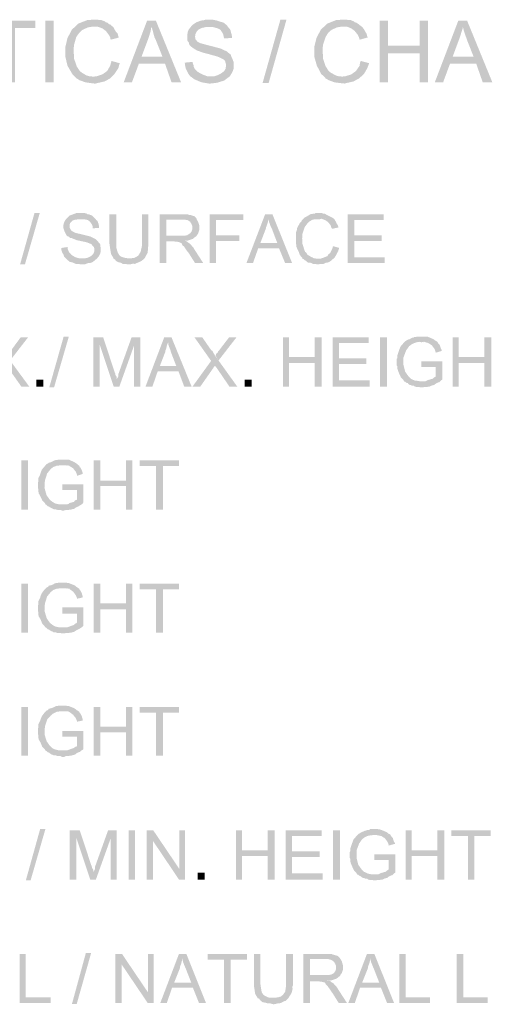
# Model space of a CAD drawing. Units: millimetres. Extents: x -206 to -82, y 194 to 281.
# Drawn here: x -115 to -110, y 216 to 228 of the extents above; entities that cross this region are included whole.
import ezdxf

# ---------------------------------------------------------------- set-up
doc = ezdxf.new("R2010")
doc.units = ezdxf.units.MM
doc.layers.add('P', color=7, linetype='Continuous')

msp = doc.modelspace()

# ---------------------------------------------------------------- hatches: boundary and pattern name
at = {"layer": 'P'}
for points in [[(-115.283, 227.551), (-115.531, 227.551), (-115.531, 226.889), (-115.626, 226.889), (-115.626, 227.551), (-115.875, 227.551), (-115.875, 227.641), (-115.283, 227.641), (-115.283, 227.551)], [(-115.06, 226.889), (-115.161, 226.889), (-115.161, 227.641), (-115.06, 227.641), (-115.06, 226.889)], [(-114.341, 227.567), (-114.589, 227.567), (-114.648, 227.556), (-114.716, 227.524), (-114.748, 227.493), (-114.785, 227.44), (-114.812, 227.344), (-114.817, 227.286), (-114.817, 227.244), (-114.812, 227.228), (-114.812, 227.18), (-114.78, 227.085), (-114.743, 227.027), (-114.716, 227.006), (-114.663, 226.974), (-114.627, 226.963), (-114.605, 226.963), (-114.584, 226.958), (-114.796, 226.953), (-114.833, 226.99), (-114.891, 227.091), (-114.918, 227.202), (-114.918, 227.318), (-114.891, 227.429), (-114.838, 227.53), (-114.759, 227.604), (-114.653, 227.646), (-114.589, 227.651), (-114.521, 227.651), (-114.499, 227.646), (-114.478, 227.646), (-114.436, 227.63), (-114.425, 227.62), (-114.404, 227.614), (-114.388, 227.598), (-114.372, 227.593), (-114.362, 227.583), (-114.341, 227.567)], [(-113.706, 227.117), (-114.023, 227.117), (-114.108, 226.889), (-114.208, 226.889), (-113.923, 227.641), (-113.817, 227.641), (-113.875, 227.561), (-113.875, 227.546), (-113.88, 227.514), (-113.901, 227.445), (-113.912, 227.413), (-113.991, 227.202), (-113.706, 227.117)], [(-113.51, 226.889), (-113.626, 226.889), (-113.706, 227.117), (-113.991, 227.202), (-113.737, 227.202), (-113.817, 227.403), (-113.833, 227.434), (-113.854, 227.514), (-113.865, 227.551), (-113.875, 227.561), (-113.817, 227.641), (-113.51, 226.889)], [(-112.87, 227.059), (-112.885, 227.017), (-112.917, 226.963), (-112.986, 226.911), (-113.071, 226.884), (-113.166, 226.873), (-113.261, 226.889), (-113.351, 226.927), (-113.383, 226.953), (-113.399, 226.963), (-113.103, 226.963), (-113.071, 226.974), (-113.018, 227.001), (-112.986, 227.027), (-112.97, 227.053), (-112.965, 227.08), (-112.965, 227.112), (-112.97, 227.128), (-112.975, 227.149), (-112.991, 227.165), (-113.018, 227.18), (-113.065, 227.202), (-113.177, 227.233), (-113.24, 227.249), (-113.314, 227.276), (-113.325, 227.281), (-113.351, 227.297), (-113.388, 227.323), (-113.409, 227.344), (-113.415, 227.371), (-113.43, 227.392), (-113.436, 227.408), (-113.436, 227.466), (-113.43, 227.488), (-113.43, 227.503), (-113.415, 227.535), (-113.372, 227.588), (-113.325, 227.62), (-113.266, 227.641), (-113.23, 227.646), (-113.214, 227.651), (-113.124, 227.651), (-113.076, 227.641), (-112.991, 227.614), (-112.954, 227.583), (-112.939, 227.561), (-113.214, 227.561), (-113.256, 227.551), (-113.293, 227.535), (-113.319, 227.509), (-113.335, 227.477), (-113.34, 227.445), (-113.335, 227.413), (-113.309, 227.382), (-113.288, 227.371), (-113.277, 227.366), (-113.256, 227.36), (-113.177, 227.339), (-113.034, 227.302), (-112.954, 227.265), (-112.923, 227.239), (-112.907, 227.228), (-112.901, 227.207), (-112.891, 227.186), (-112.87, 227.133), (-112.87, 227.059)], [(-112.229, 227.651), (-112.446, 226.879), (-112.52, 226.879), (-112.303, 227.651), (-112.229, 227.651)], [(-111.314, 227.567), (-111.563, 227.567), (-111.621, 227.556), (-111.684, 227.525), (-111.721, 227.493), (-111.753, 227.44), (-111.785, 227.345), (-111.79, 227.286), (-111.79, 227.244), (-111.785, 227.228), (-111.785, 227.18), (-111.753, 227.085), (-111.716, 227.027), (-111.69, 227.006), (-111.631, 226.974), (-111.6, 226.964), (-111.573, 226.964), (-111.557, 226.959), (-111.764, 226.953), (-111.806, 226.99), (-111.859, 227.091), (-111.891, 227.202), (-111.891, 227.318), (-111.864, 227.429), (-111.811, 227.53), (-111.732, 227.604), (-111.626, 227.646), (-111.563, 227.651), (-111.494, 227.651), (-111.473, 227.646), (-111.446, 227.646), (-111.409, 227.63), (-111.399, 227.62), (-111.377, 227.615), (-111.356, 227.599), (-111.346, 227.593), (-111.335, 227.583), (-111.314, 227.567)], [(-110.61, 227.244), (-110.996, 227.244), (-110.996, 226.89), (-111.097, 226.89), (-111.097, 227.641), (-110.996, 227.641), (-110.996, 227.334), (-110.61, 227.244)], [(-110.51, 226.89), (-110.61, 226.89), (-110.61, 227.244), (-110.996, 227.334), (-110.61, 227.334), (-110.61, 227.641), (-110.51, 227.641), (-110.51, 226.89)], [(-109.922, 227.117), (-110.24, 227.117), (-110.324, 226.89), (-110.425, 226.89), (-110.139, 227.641), (-110.033, 227.641), (-110.086, 227.562), (-110.086, 227.546), (-110.097, 227.514), (-110.118, 227.445), (-110.129, 227.414), (-110.208, 227.202), (-109.922, 227.117)], [(-109.726, 226.89), (-109.843, 226.89), (-109.922, 227.117), (-110.208, 227.202), (-109.954, 227.202), (-110.033, 227.403), (-110.044, 227.435), (-110.071, 227.514), (-110.081, 227.551), (-110.086, 227.562), (-110.033, 227.641), (-109.726, 226.89)], [(-114.267, 227.434), (-114.367, 227.408), (-114.372, 227.434), (-114.388, 227.466), (-114.425, 227.514), (-114.468, 227.546), (-114.526, 227.567), (-114.558, 227.567), (-114.341, 227.567), (-114.33, 227.556), (-114.32, 227.535), (-114.304, 227.508), (-114.282, 227.482), (-114.272, 227.445), (-114.267, 227.434)], [(-112.891, 227.429), (-112.986, 227.424), (-112.991, 227.44), (-112.997, 227.472), (-113.018, 227.509), (-113.034, 227.53), (-113.065, 227.546), (-113.119, 227.561), (-113.15, 227.561), (-112.939, 227.561), (-112.928, 227.551), (-112.912, 227.53), (-112.896, 227.472), (-112.891, 227.445), (-112.891, 227.429)], [(-111.24, 227.435), (-111.34, 227.408), (-111.346, 227.435), (-111.361, 227.466), (-111.399, 227.514), (-111.441, 227.546), (-111.494, 227.567), (-111.531, 227.567), (-111.314, 227.567), (-111.303, 227.556), (-111.287, 227.535), (-111.272, 227.509), (-111.256, 227.482), (-111.245, 227.445), (-111.24, 227.435)], [(-114.256, 227.122), (-114.261, 227.106), (-114.272, 227.064), (-114.32, 226.99), (-114.372, 226.937), (-114.441, 226.9), (-114.558, 226.873), (-114.674, 226.889), (-114.748, 226.916), (-114.78, 226.937), (-114.796, 226.953), (-114.579, 226.958), (-114.537, 226.963), (-114.468, 226.985), (-114.409, 227.027), (-114.372, 227.091), (-114.362, 227.127), (-114.357, 227.149), (-114.256, 227.122)], [(-113.161, 226.963), (-113.399, 226.963), (-113.42, 226.99), (-113.452, 227.053), (-113.462, 227.096), (-113.462, 227.112), (-113.468, 227.128), (-113.372, 227.138), (-113.367, 227.117), (-113.356, 227.091), (-113.356, 227.075), (-113.34, 227.048), (-113.309, 227.017), (-113.251, 226.985), (-113.192, 226.963), (-113.161, 226.963)], [(-111.224, 227.122), (-111.229, 227.107), (-111.245, 227.064), (-111.287, 226.99), (-111.346, 226.937), (-111.414, 226.9), (-111.525, 226.874), (-111.647, 226.889), (-111.716, 226.916), (-111.753, 226.937), (-111.764, 226.953), (-111.547, 226.959), (-111.51, 226.964), (-111.441, 226.985), (-111.383, 227.027), (-111.34, 227.091), (-111.335, 227.128), (-111.325, 227.149), (-111.224, 227.122)], [(-115.229, 225.297), (-115.409, 224.672), (-115.468, 224.672), (-115.293, 225.297), (-115.229, 225.297)], [(-114.489, 224.826), (-114.494, 224.805), (-114.499, 224.794), (-114.51, 224.773), (-114.531, 224.746), (-114.568, 224.715), (-114.589, 224.699), (-114.621, 224.688), (-114.642, 224.688), (-114.685, 224.672), (-114.732, 224.672), (-114.748, 224.677), (-114.785, 224.677), (-114.838, 224.699), (-114.864, 224.704), (-114.875, 224.715), (-114.891, 224.725), (-114.912, 224.746), (-114.7, 224.746), (-114.685, 224.746), (-114.653, 224.752), (-114.626, 224.762), (-114.6, 224.778), (-114.579, 224.799), (-114.568, 224.821), (-114.563, 224.852), (-114.568, 224.879), (-114.579, 224.894), (-114.605, 224.921), (-114.658, 224.942), (-114.78, 224.968), (-114.833, 224.99), (-114.843, 224.995), (-114.859, 224.995), (-114.875, 225.011), (-114.891, 225.016), (-114.907, 225.032), (-114.928, 225.074), (-114.944, 225.122), (-114.938, 225.17), (-114.928, 225.191), (-114.922, 225.207), (-114.901, 225.233), (-114.87, 225.265), (-114.827, 225.281), (-114.785, 225.297), (-114.764, 225.297), (-114.679, 225.297), (-114.658, 225.291), (-114.647, 225.281), (-114.626, 225.281), (-114.616, 225.275), (-114.595, 225.27), (-114.584, 225.26), (-114.573, 225.249), (-114.547, 225.223), (-114.769, 225.222), (-114.785, 225.217), (-114.801, 225.217), (-114.827, 225.207), (-114.859, 225.175), (-114.864, 225.164), (-114.864, 225.117), (-114.848, 225.09), (-114.838, 225.08), (-114.801, 225.058), (-114.78, 225.053), (-114.711, 225.037), (-114.61, 225.011), (-114.547, 224.979), (-114.52, 224.953), (-114.515, 224.942), (-114.499, 224.926), (-114.494, 224.916), (-114.494, 224.894), (-114.489, 224.884), (-114.489, 224.826)], [(-114.51, 225.117), (-114.584, 225.112), (-114.584, 225.133), (-114.595, 225.159), (-114.616, 225.191), (-114.642, 225.212), (-114.685, 225.222), (-114.711, 225.222), (-114.547, 225.223), (-114.541, 225.212), (-114.526, 225.202), (-114.52, 225.18), (-114.515, 225.17), (-114.51, 225.148), (-114.51, 225.117)], [(-114.145, 224.746), (-114.33, 224.741), (-114.34, 224.762), (-114.362, 224.799), (-114.378, 224.9), (-114.383, 224.942), (-114.383, 225.281), (-114.298, 225.281), (-114.298, 224.921), (-114.298, 224.879), (-114.282, 224.821), (-114.261, 224.783), (-114.24, 224.767), (-114.192, 224.752), (-114.15, 224.746), (-114.145, 224.746)], [(-113.907, 224.9), (-113.912, 224.884), (-113.912, 224.863), (-113.917, 224.815), (-113.928, 224.794), (-113.944, 224.767), (-113.954, 224.746), (-113.991, 224.715), (-114.013, 224.704), (-114.039, 224.693), (-114.055, 224.688), (-114.071, 224.677), (-114.086, 224.683), (-114.113, 224.677), (-114.134, 224.672), (-114.16, 224.672), (-114.176, 224.677), (-114.214, 224.677), (-114.235, 224.688), (-114.245, 224.693), (-114.272, 224.699), (-114.293, 224.709), (-114.319, 224.736), (-114.33, 224.741), (-114.145, 224.746), (-114.124, 224.746), (-114.081, 224.752), (-114.049, 224.767), (-114.028, 224.783), (-114.002, 224.826), (-113.986, 224.9), (-113.986, 224.942), (-113.986, 225.281), (-113.907, 225.281), (-113.907, 224.9)], [(-113.324, 225.016), (-113.34, 225.006), (-113.367, 224.984), (-113.43, 224.963), (-113.531, 224.953), (-113.6, 224.953), (-113.69, 224.953), (-113.69, 224.688), (-113.769, 224.688), (-113.769, 225.281), (-113.43, 225.281), (-113.409, 225.275), (-113.399, 225.275), (-113.383, 225.27), (-113.367, 225.265), (-113.351, 225.26), (-113.324, 225.233), (-113.499, 225.217), (-113.69, 225.217), (-113.69, 225.022), (-113.324, 225.016)], [(-113.288, 225.096), (-113.303, 225.048), (-113.319, 225.027), (-113.324, 225.016), (-113.69, 225.022), (-113.467, 225.022), (-113.446, 225.027), (-113.436, 225.027), (-113.414, 225.043), (-113.398, 225.053), (-113.383, 225.074), (-113.372, 225.106), (-113.372, 225.133), (-113.383, 225.164), (-113.399, 225.191), (-113.43, 225.212), (-113.468, 225.217), (-113.499, 225.217), (-113.324, 225.233), (-113.319, 225.217), (-113.303, 225.191), (-113.288, 225.143), (-113.288, 225.096)], [(-112.753, 225.212), (-113.087, 225.212), (-113.087, 225.027), (-112.801, 225.027), (-112.801, 224.958), (-113.087, 224.958), (-113.086, 224.688), (-113.161, 224.688), (-113.161, 225.281), (-112.753, 225.281), (-112.753, 225.212)], [(-112.319, 224.868), (-112.573, 224.868), (-112.636, 224.688), (-112.716, 224.688), (-112.489, 225.281), (-112.399, 225.281), (-112.446, 225.223), (-112.451, 225.207), (-112.457, 225.18), (-112.467, 225.149), (-112.478, 225.122), (-112.478, 225.112), (-112.547, 224.932), (-112.319, 224.868)], [(-112.16, 224.688), (-112.245, 224.688), (-112.319, 224.868), (-112.547, 224.932), (-112.34, 224.932), (-112.404, 225.101), (-112.42, 225.133), (-112.441, 225.191), (-112.446, 225.223), (-112.399, 225.281), (-112.16, 224.688)], [(-111.658, 225.233), (-111.832, 225.223), (-111.854, 225.223), (-111.875, 225.223), (-111.912, 225.217), (-111.949, 225.196), (-111.975, 225.17), (-112.007, 225.128), (-112.034, 225.048), (-112.034, 225.011), (-112.039, 224.99), (-112.034, 224.974), (-112.034, 224.921), (-112.012, 224.852), (-112.002, 224.826), (-111.986, 224.815), (-111.98, 224.799), (-111.97, 224.789), (-111.944, 224.773), (-111.928, 224.763), (-111.912, 224.757), (-111.896, 224.747), (-111.88, 224.747), (-111.864, 224.741), (-111.843, 224.741), (-112.018, 224.736), (-112.034, 224.741), (-112.039, 224.757), (-112.065, 224.784), (-112.07, 224.799), (-112.076, 224.815), (-112.081, 224.831), (-112.097, 224.858), (-112.102, 224.874), (-112.108, 224.889), (-112.108, 224.905), (-112.113, 224.926), (-112.113, 225.059), (-112.108, 225.08), (-112.102, 225.09), (-112.102, 225.106), (-112.097, 225.122), (-112.081, 225.149), (-112.07, 225.17), (-112.065, 225.18), (-112.049, 225.191), (-112.044, 225.207), (-112.007, 225.244), (-111.986, 225.255), (-111.959, 225.27), (-111.933, 225.286), (-111.885, 225.291), (-111.875, 225.297), (-111.795, 225.297), (-111.785, 225.291), (-111.764, 225.291), (-111.748, 225.281), (-111.684, 225.249), (-111.668, 225.239), (-111.658, 225.233)], [(-111.599, 225.122), (-111.674, 225.106), (-111.684, 225.122), (-111.689, 225.144), (-111.721, 225.186), (-111.758, 225.212), (-111.8, 225.228), (-111.827, 225.223), (-111.658, 225.233), (-111.642, 225.217), (-111.637, 225.207), (-111.626, 225.191), (-111.621, 225.175), (-111.605, 225.149), (-111.599, 225.133), (-111.599, 225.122)], [(-111.033, 224.688), (-111.483, 224.688), (-111.483, 225.281), (-111.049, 225.281), (-111.049, 225.212), (-111.404, 225.212), (-111.404, 225.027), (-111.07, 225.027), (-111.07, 224.958), (-111.404, 224.958), (-111.404, 224.757), (-111.033, 224.757), (-111.033, 224.688)], [(-114.748, 224.746), (-114.912, 224.746), (-114.933, 224.767), (-114.938, 224.789), (-114.954, 224.815), (-114.96, 224.831), (-114.965, 224.847), (-114.965, 224.873), (-114.891, 224.884), (-114.891, 224.868), (-114.875, 224.826), (-114.843, 224.789), (-114.801, 224.762), (-114.748, 224.746)], [(-113.24, 224.688), (-113.34, 224.688), (-113.42, 224.815), (-113.43, 224.826), (-113.446, 224.847), (-113.473, 224.889), (-113.494, 224.905), (-113.499, 224.921), (-113.51, 224.932), (-113.531, 224.942), (-113.547, 224.947), (-113.6, 224.953), (-113.462, 224.958), (-113.441, 224.953), (-113.43, 224.942), (-113.404, 224.926), (-113.362, 224.879), (-113.346, 224.852), (-113.24, 224.688)], [(-111.589, 224.874), (-111.599, 224.836), (-111.605, 224.826), (-111.621, 224.794), (-111.626, 224.784), (-111.637, 224.768), (-111.642, 224.757), (-111.658, 224.741), (-111.668, 224.736), (-111.689, 224.715), (-111.7, 224.709), (-111.716, 224.699), (-111.732, 224.694), (-111.748, 224.694), (-111.758, 224.688), (-111.779, 224.678), (-111.806, 224.678), (-111.822, 224.678), (-111.838, 224.673), (-111.859, 224.673), (-111.875, 224.678), (-111.906, 224.678), (-111.922, 224.688), (-111.944, 224.694), (-111.965, 224.694), (-111.98, 224.704), (-111.991, 224.715), (-112.007, 224.725), (-112.018, 224.736), (-111.843, 224.741), (-111.822, 224.741), (-111.8, 224.747), (-111.758, 224.763), (-111.732, 224.773), (-111.721, 224.794), (-111.705, 224.805), (-111.695, 224.815), (-111.689, 224.831), (-111.674, 224.858), (-111.663, 224.895), (-111.589, 224.874)], [(-115.356, 223.185), (-115.452, 223.185), (-115.605, 223.402), (-115.61, 223.418), (-115.626, 223.429), (-115.632, 223.439), (-115.674, 223.497), (-115.88, 223.783), (-115.785, 223.783), (-115.674, 223.63), (-115.663, 223.619), (-115.653, 223.598), (-115.632, 223.561), (-115.589, 223.503), (-115.356, 223.185)], [(-115.372, 223.783), (-115.589, 223.503), (-115.626, 223.561), (-115.61, 223.587), (-115.6, 223.598), (-115.595, 223.614), (-115.579, 223.624), (-115.462, 223.783), (-115.372, 223.783)], [(-114.875, 223.794), (-115.055, 223.175), (-115.113, 223.175), (-114.938, 223.794), (-114.875, 223.794)], [(-114.457, 223.783), (-114.499, 223.693), (-114.499, 223.185), (-114.579, 223.185), (-114.579, 223.783), (-114.457, 223.783)], [(-114.293, 223.286), (-114.293, 223.275), (-114.33, 223.185), (-114.499, 223.693), (-114.457, 223.783), (-114.319, 223.365), (-114.309, 223.339), (-114.309, 223.328), (-114.298, 223.312), (-114.293, 223.302), (-114.293, 223.286)], [(-114.007, 223.783), (-114.081, 223.688), (-114.261, 223.185), (-114.33, 223.185), (-114.293, 223.275), (-114.277, 223.302), (-114.272, 223.318), (-114.272, 223.339), (-114.261, 223.37), (-114.113, 223.783), (-114.007, 223.783)], [(-114.007, 223.185), (-114.081, 223.185), (-114.081, 223.688), (-114.007, 223.783), (-114.007, 223.185)], [(-113.541, 223.37), (-113.795, 223.37), (-113.859, 223.185), (-113.943, 223.185), (-113.716, 223.783), (-113.626, 223.783), (-113.668, 223.725), (-113.674, 223.709), (-113.684, 223.683), (-113.69, 223.651), (-113.7, 223.625), (-113.7, 223.614), (-113.769, 223.434), (-113.541, 223.37)], [(-113.382, 223.185), (-113.472, 223.185), (-113.541, 223.37), (-113.769, 223.434), (-113.568, 223.434), (-113.631, 223.598), (-113.642, 223.635), (-113.663, 223.688), (-113.668, 223.725), (-113.626, 223.783), (-113.382, 223.185)], [(-112.827, 223.185), (-112.922, 223.185), (-113.07, 223.402), (-113.081, 223.418), (-113.091, 223.429), (-113.097, 223.439), (-113.145, 223.498), (-113.346, 223.783), (-113.251, 223.783), (-113.145, 223.63), (-113.129, 223.619), (-113.118, 223.598), (-113.097, 223.561), (-113.055, 223.503), (-112.827, 223.185)], [(-112.838, 223.783), (-113.055, 223.503), (-113.091, 223.561), (-113.081, 223.588), (-113.065, 223.598), (-113.06, 223.614), (-113.049, 223.625), (-112.928, 223.783), (-112.838, 223.783)], [(-111.885, 223.471), (-112.197, 223.471), (-112.197, 223.185), (-112.271, 223.185), (-112.271, 223.783), (-112.197, 223.783), (-112.197, 223.545), (-111.885, 223.471)], [(-111.8, 223.185), (-111.885, 223.185), (-111.885, 223.471), (-112.197, 223.545), (-111.885, 223.545), (-111.885, 223.783), (-111.8, 223.783), (-111.8, 223.185)], [(-111.218, 223.186), (-111.668, 223.185), (-111.668, 223.783), (-111.229, 223.783), (-111.229, 223.715), (-111.589, 223.715), (-111.589, 223.53), (-111.256, 223.53), (-111.256, 223.461), (-111.589, 223.461), (-111.589, 223.26), (-111.218, 223.26), (-111.218, 223.186)], [(-111.007, 223.186), (-111.091, 223.186), (-111.091, 223.783), (-111.007, 223.783), (-111.007, 223.186)], [(-110.398, 223.736), (-110.589, 223.725), (-110.615, 223.731), (-110.663, 223.72), (-110.7, 223.704), (-110.737, 223.678), (-110.774, 223.625), (-110.806, 223.54), (-110.806, 223.45), (-110.785, 223.366), (-110.747, 223.312), (-110.716, 223.281), (-110.673, 223.26), (-110.626, 223.254), (-110.605, 223.249), (-110.584, 223.249), (-110.785, 223.244), (-110.8, 223.249), (-110.806, 223.265), (-110.837, 223.297), (-110.859, 223.344), (-110.875, 223.387), (-110.88, 223.402), (-110.88, 223.434), (-110.89, 223.445), (-110.89, 223.519), (-110.88, 223.535), (-110.88, 223.567), (-110.875, 223.582), (-110.869, 223.598), (-110.864, 223.614), (-110.859, 223.63), (-110.843, 223.672), (-110.811, 223.709), (-110.779, 223.741), (-110.769, 223.747), (-110.753, 223.757), (-110.731, 223.762), (-110.705, 223.778), (-110.684, 223.783), (-110.673, 223.789), (-110.652, 223.789), (-110.642, 223.794), (-110.552, 223.794), (-110.515, 223.794), (-110.44, 223.762), (-110.414, 223.741), (-110.398, 223.736)], [(-109.822, 223.472), (-110.134, 223.471), (-110.134, 223.186), (-110.208, 223.186), (-110.208, 223.783), (-110.134, 223.783), (-110.134, 223.546), (-109.822, 223.472)], [(-109.737, 223.186), (-109.822, 223.186), (-109.822, 223.472), (-110.134, 223.546), (-109.822, 223.546), (-109.822, 223.784), (-109.737, 223.784), (-109.737, 223.186)], [(-110.34, 223.62), (-110.414, 223.598), (-110.419, 223.62), (-110.43, 223.646), (-110.462, 223.688), (-110.504, 223.715), (-110.557, 223.731), (-110.584, 223.725), (-110.398, 223.736), (-110.388, 223.72), (-110.382, 223.709), (-110.366, 223.693), (-110.361, 223.678), (-110.356, 223.662), (-110.35, 223.646), (-110.34, 223.63), (-110.34, 223.62)], [(-113.097, 223.439), (-113.113, 223.424), (-113.118, 223.408), (-113.129, 223.397), (-113.277, 223.185), (-113.372, 223.185), (-113.145, 223.498), (-113.097, 223.439)], [(-110.335, 223.27), (-110.35, 223.26), (-110.361, 223.249), (-110.372, 223.239), (-110.393, 223.233), (-110.419, 223.217), (-110.43, 223.207), (-110.451, 223.201), (-110.467, 223.196), (-110.488, 223.186), (-110.499, 223.186), (-110.52, 223.18), (-110.552, 223.18), (-110.573, 223.175), (-110.594, 223.175), (-110.615, 223.18), (-110.647, 223.18), (-110.668, 223.186), (-110.679, 223.196), (-110.7, 223.196), (-110.71, 223.201), (-110.731, 223.207), (-110.742, 223.212), (-110.753, 223.228), (-110.774, 223.233), (-110.785, 223.244), (-110.584, 223.249), (-110.541, 223.249), (-110.52, 223.26), (-110.509, 223.265), (-110.451, 223.281), (-110.435, 223.297), (-110.414, 223.307), (-110.414, 223.424), (-110.589, 223.424), (-110.589, 223.492), (-110.335, 223.492), (-110.335, 223.27)], [(-115.187, 223.185), (-115.272, 223.185), (-115.272, 223.27), (-115.187, 223.27), (-115.187, 223.185)], [(-112.652, 223.185), (-112.737, 223.185), (-112.737, 223.27), (-112.652, 223.27), (-112.652, 223.185)], [(-115.372, 221.688), (-115.451, 221.688), (-115.451, 222.286), (-115.372, 222.286), (-115.372, 221.688)], [(-114.764, 222.233), (-114.954, 222.227), (-114.975, 222.227), (-115.023, 222.222), (-115.065, 222.206), (-115.097, 222.18), (-115.139, 222.127), (-115.166, 222.042), (-115.171, 221.952), (-115.145, 221.862), (-115.108, 221.809), (-115.076, 221.783), (-115.039, 221.762), (-114.991, 221.751), (-114.965, 221.751), (-114.944, 221.751), (-115.15, 221.746), (-115.16, 221.751), (-115.166, 221.767), (-115.198, 221.799), (-115.219, 221.846), (-115.24, 221.884), (-115.245, 221.905), (-115.245, 221.936), (-115.25, 221.947), (-115.25, 222.016), (-115.245, 222.037), (-115.245, 222.069), (-115.24, 222.085), (-115.229, 222.1), (-115.224, 222.116), (-115.219, 222.132), (-115.203, 222.175), (-115.171, 222.212), (-115.145, 222.243), (-115.129, 222.249), (-115.118, 222.259), (-115.092, 222.265), (-115.065, 222.28), (-115.049, 222.286), (-115.034, 222.291), (-115.018, 222.291), (-115.002, 222.296), (-114.912, 222.296), (-114.875, 222.296), (-114.806, 222.265), (-114.774, 222.243), (-114.764, 222.233)], [(-114.705, 222.122), (-114.774, 222.1), (-114.779, 222.122), (-114.79, 222.148), (-114.822, 222.19), (-114.864, 222.217), (-114.912, 222.227), (-114.944, 222.227), (-114.917, 222.227), (-114.764, 222.233), (-114.748, 222.222), (-114.743, 222.206), (-114.732, 222.196), (-114.721, 222.175), (-114.716, 222.164), (-114.711, 222.148), (-114.705, 222.132), (-114.705, 222.122)], [(-114.182, 221.974), (-114.494, 221.974), (-114.494, 221.688), (-114.573, 221.688), (-114.573, 222.286), (-114.494, 222.286), (-114.494, 222.042), (-114.182, 221.974)], [(-114.102, 221.688), (-114.182, 221.688), (-114.182, 221.974), (-114.494, 222.042), (-114.182, 222.042), (-114.182, 222.286), (-114.102, 222.286), (-114.102, 221.688)], [(-113.536, 222.217), (-113.732, 222.217), (-113.732, 221.688), (-113.816, 221.688), (-113.816, 222.217), (-114.012, 222.217), (-114.012, 222.286), (-113.536, 222.286), (-113.536, 222.217)], [(-114.7, 221.773), (-114.711, 221.757), (-114.721, 221.751), (-114.737, 221.741), (-114.753, 221.73), (-114.779, 221.719), (-114.795, 221.709), (-114.811, 221.698), (-114.833, 221.693), (-114.848, 221.688), (-114.864, 221.688), (-114.88, 221.683), (-114.912, 221.683), (-114.933, 221.677), (-114.959, 221.677), (-114.975, 221.683), (-115.007, 221.683), (-115.028, 221.688), (-115.039, 221.693), (-115.06, 221.693), (-115.07, 221.698), (-115.092, 221.709), (-115.102, 221.714), (-115.118, 221.725), (-115.134, 221.73), (-115.15, 221.746), (-114.944, 221.751), (-114.901, 221.751), (-114.88, 221.757), (-114.869, 221.767), (-114.811, 221.783), (-114.801, 221.799), (-114.774, 221.809), (-114.774, 221.926), (-114.954, 221.926), (-114.954, 221.995), (-114.7, 221.995), (-114.7, 221.773)], [(-115.372, 220.19), (-115.451, 220.19), (-115.451, 220.788), (-115.372, 220.788), (-115.372, 220.19)], [(-114.763, 220.735), (-114.954, 220.73), (-114.975, 220.73), (-115.023, 220.725), (-115.065, 220.709), (-115.097, 220.682), (-115.139, 220.63), (-115.166, 220.545), (-115.171, 220.455), (-115.144, 220.365), (-115.107, 220.312), (-115.076, 220.285), (-115.038, 220.264), (-114.991, 220.254), (-114.965, 220.254), (-114.943, 220.254), (-115.15, 220.249), (-115.16, 220.254), (-115.166, 220.264), (-115.197, 220.296), (-115.218, 220.349), (-115.24, 220.386), (-115.245, 220.407), (-115.245, 220.439), (-115.25, 220.45), (-115.25, 220.518), (-115.245, 220.54), (-115.245, 220.571), (-115.24, 220.582), (-115.229, 220.603), (-115.224, 220.614), (-115.219, 220.635), (-115.203, 220.672), (-115.171, 220.714), (-115.144, 220.741), (-115.129, 220.746), (-115.118, 220.762), (-115.092, 220.767), (-115.065, 220.777), (-115.049, 220.788), (-115.033, 220.793), (-115.018, 220.793), (-115.002, 220.799), (-114.912, 220.799), (-114.875, 220.793), (-114.806, 220.767), (-114.774, 220.741), (-114.763, 220.735)], [(-114.181, 220.476), (-114.494, 220.476), (-114.494, 220.19), (-114.573, 220.19), (-114.573, 220.788), (-114.494, 220.788), (-114.494, 220.545), (-114.181, 220.476)], [(-114.102, 220.19), (-114.181, 220.19), (-114.181, 220.476), (-114.494, 220.545), (-114.181, 220.545), (-114.181, 220.788), (-114.102, 220.788), (-114.102, 220.19)], [(-113.536, 220.719), (-113.732, 220.719), (-113.732, 220.19), (-113.816, 220.19), (-113.816, 220.719), (-114.012, 220.719), (-114.012, 220.788), (-113.536, 220.788), (-113.536, 220.719)], [(-114.705, 220.619), (-114.774, 220.603), (-114.779, 220.619), (-114.79, 220.645), (-114.822, 220.688), (-114.864, 220.719), (-114.912, 220.73), (-114.943, 220.73), (-114.917, 220.73), (-114.763, 220.735), (-114.748, 220.725), (-114.742, 220.709), (-114.732, 220.698), (-114.721, 220.677), (-114.716, 220.666), (-114.711, 220.645), (-114.705, 220.635), (-114.705, 220.619)], [(-114.7, 220.27), (-114.711, 220.259), (-114.721, 220.254), (-114.737, 220.243), (-114.753, 220.233), (-114.779, 220.222), (-114.795, 220.211), (-114.811, 220.201), (-114.832, 220.195), (-114.848, 220.19), (-114.864, 220.19), (-114.88, 220.185), (-114.912, 220.185), (-114.933, 220.18), (-114.959, 220.18), (-114.975, 220.185), (-115.007, 220.185), (-115.028, 220.19), (-115.038, 220.195), (-115.06, 220.195), (-115.07, 220.201), (-115.092, 220.211), (-115.102, 220.217), (-115.118, 220.227), (-115.134, 220.233), (-115.15, 220.249), (-114.943, 220.254), (-114.901, 220.254), (-114.88, 220.259), (-114.869, 220.264), (-114.811, 220.285), (-114.801, 220.296), (-114.774, 220.312), (-114.774, 220.423), (-114.954, 220.423), (-114.954, 220.497), (-114.7, 220.497), (-114.7, 220.27)], [(-115.372, 218.693), (-115.451, 218.693), (-115.451, 219.285), (-115.372, 219.285), (-115.372, 218.693)], [(-114.763, 219.238), (-114.954, 219.233), (-114.975, 219.233), (-115.023, 219.227), (-115.065, 219.206), (-115.097, 219.179), (-115.139, 219.132), (-115.166, 219.047), (-115.171, 218.952), (-115.144, 218.867), (-115.107, 218.814), (-115.076, 218.783), (-115.038, 218.767), (-114.991, 218.756), (-114.965, 218.756), (-114.943, 218.756), (-115.15, 218.751), (-115.16, 218.756), (-115.166, 218.767), (-115.197, 218.798), (-115.218, 218.851), (-115.24, 218.888), (-115.245, 218.91), (-115.245, 218.941), (-115.25, 218.952), (-115.25, 219.021), (-115.245, 219.042), (-115.245, 219.074), (-115.24, 219.084), (-115.229, 219.106), (-115.224, 219.116), (-115.218, 219.137), (-115.202, 219.174), (-115.171, 219.217), (-115.144, 219.243), (-115.128, 219.248), (-115.118, 219.264), (-115.092, 219.269), (-115.065, 219.28), (-115.049, 219.285), (-115.033, 219.296), (-115.017, 219.296), (-115.002, 219.301), (-114.912, 219.301), (-114.875, 219.296), (-114.806, 219.269), (-114.774, 219.243), (-114.763, 219.238)], [(-114.705, 219.121), (-114.774, 219.106), (-114.779, 219.121), (-114.79, 219.148), (-114.822, 219.19), (-114.864, 219.222), (-114.912, 219.233), (-114.943, 219.233), (-114.917, 219.233), (-114.763, 219.238), (-114.747, 219.227), (-114.742, 219.211), (-114.732, 219.201), (-114.721, 219.179), (-114.716, 219.169), (-114.711, 219.148), (-114.705, 219.137), (-114.705, 219.121)], [(-114.181, 218.978), (-114.494, 218.978), (-114.494, 218.693), (-114.573, 218.693), (-114.573, 219.285), (-114.494, 219.285), (-114.494, 219.047), (-114.181, 218.978)], [(-114.102, 218.693), (-114.181, 218.693), (-114.181, 218.978), (-114.494, 219.047), (-114.181, 219.047), (-114.181, 219.285), (-114.102, 219.285), (-114.102, 218.693)], [(-113.536, 219.217), (-113.732, 219.217), (-113.732, 218.693), (-113.816, 218.693), (-113.816, 219.217), (-114.012, 219.217), (-114.012, 219.285), (-113.536, 219.285), (-113.536, 219.217)], [(-114.7, 218.772), (-114.71, 218.762), (-114.721, 218.756), (-114.737, 218.74), (-114.753, 218.735), (-114.779, 218.725), (-114.795, 218.709), (-114.811, 218.703), (-114.832, 218.698), (-114.848, 218.693), (-114.864, 218.693), (-114.88, 218.687), (-114.911, 218.687), (-114.933, 218.677), (-114.959, 218.677), (-114.975, 218.687), (-115.007, 218.687), (-115.028, 218.693), (-115.038, 218.698), (-115.06, 218.698), (-115.07, 218.703), (-115.091, 218.709), (-115.102, 218.719), (-115.118, 218.73), (-115.134, 218.735), (-115.15, 218.751), (-114.943, 218.756), (-114.901, 218.756), (-114.88, 218.762), (-114.869, 218.767), (-114.811, 218.788), (-114.8, 218.798), (-114.774, 218.809), (-114.774, 218.926), (-114.954, 218.926), (-114.954, 218.994), (-114.7, 218.994), (-114.7, 218.772)], [(-115.16, 217.799), (-115.34, 217.174), (-115.398, 217.174), (-115.224, 217.799), (-115.16, 217.799)], [(-114.742, 217.783), (-114.784, 217.693), (-114.784, 217.185), (-114.864, 217.185), (-114.864, 217.783), (-114.742, 217.783)], [(-114.578, 217.285), (-114.578, 217.274), (-114.615, 217.185), (-114.784, 217.693), (-114.742, 217.783), (-114.604, 217.364), (-114.594, 217.338), (-114.594, 217.328), (-114.583, 217.312), (-114.578, 217.301), (-114.578, 217.285)], [(-114.292, 217.783), (-114.366, 217.687), (-114.546, 217.185), (-114.615, 217.185), (-114.578, 217.274), (-114.562, 217.301), (-114.557, 217.317), (-114.557, 217.338), (-114.546, 217.37), (-114.398, 217.783), (-114.292, 217.783)], [(-114.292, 217.185), (-114.366, 217.185), (-114.366, 217.687), (-114.292, 217.783), (-114.292, 217.185)], [(-114.07, 217.185), (-114.149, 217.185), (-114.149, 217.783), (-114.07, 217.783), (-114.07, 217.185)], [(-113.848, 217.783), (-113.853, 217.656), (-113.853, 217.185), (-113.927, 217.185), (-113.927, 217.783), (-113.848, 217.783)], [(-113.53, 217.312), (-113.536, 217.185), (-113.853, 217.656), (-113.848, 217.783), (-113.53, 217.312)], [(-113.461, 217.185), (-113.536, 217.185), (-113.53, 217.312), (-113.53, 217.783), (-113.462, 217.783), (-113.461, 217.185)], [(-112.456, 217.471), (-112.768, 217.471), (-112.768, 217.185), (-112.842, 217.185), (-112.842, 217.783), (-112.768, 217.783), (-112.768, 217.539), (-112.456, 217.471)], [(-112.371, 217.185), (-112.456, 217.185), (-112.456, 217.471), (-112.768, 217.539), (-112.456, 217.539), (-112.456, 217.783), (-112.371, 217.783), (-112.371, 217.185)], [(-111.789, 217.185), (-112.239, 217.185), (-112.239, 217.783), (-111.8, 217.783), (-111.8, 217.714), (-112.16, 217.714), (-112.16, 217.529), (-111.827, 217.529), (-111.827, 217.46), (-112.16, 217.46), (-112.16, 217.259), (-111.789, 217.259), (-111.789, 217.185)], [(-111.578, 217.185), (-111.662, 217.185), (-111.662, 217.783), (-111.578, 217.783), (-111.578, 217.185)], [(-110.969, 217.735), (-111.16, 217.725), (-111.186, 217.725), (-111.234, 217.719), (-111.271, 217.703), (-111.308, 217.677), (-111.345, 217.624), (-111.377, 217.539), (-111.377, 217.45), (-111.356, 217.365), (-111.318, 217.312), (-111.287, 217.28), (-111.244, 217.259), (-111.197, 217.248), (-111.176, 217.248), (-111.155, 217.248), (-111.356, 217.243), (-111.371, 217.248), (-111.377, 217.264), (-111.408, 217.296), (-111.43, 217.344), (-111.446, 217.381), (-111.451, 217.402), (-111.451, 217.434), (-111.461, 217.45), (-111.461, 217.518), (-111.451, 217.534), (-111.451, 217.566), (-111.446, 217.582), (-111.44, 217.598), (-111.435, 217.613), (-111.43, 217.629), (-111.414, 217.672), (-111.382, 217.709), (-111.35, 217.741), (-111.34, 217.746), (-111.324, 217.757), (-111.302, 217.767), (-111.276, 217.778), (-111.255, 217.783), (-111.244, 217.788), (-111.223, 217.788), (-111.213, 217.799), (-111.123, 217.799), (-111.086, 217.793), (-111.011, 217.762), (-110.985, 217.741), (-110.969, 217.735)], [(-110.393, 217.471), (-110.705, 217.471), (-110.705, 217.185), (-110.779, 217.185), (-110.779, 217.783), (-110.705, 217.783), (-110.705, 217.539), (-110.393, 217.471)], [(-110.308, 217.185), (-110.393, 217.185), (-110.393, 217.471), (-110.705, 217.539), (-110.393, 217.539), (-110.393, 217.783), (-110.308, 217.783), (-110.308, 217.185)], [(-109.747, 217.714), (-109.943, 217.714), (-109.943, 217.185), (-110.022, 217.185), (-110.022, 217.714), (-110.223, 217.714), (-110.223, 217.783), (-109.747, 217.783), (-109.747, 217.714)], [(-110.911, 217.619), (-110.985, 217.598), (-110.99, 217.619), (-111.001, 217.645), (-111.033, 217.688), (-111.075, 217.714), (-111.128, 217.725), (-111.155, 217.725), (-110.969, 217.735), (-110.959, 217.719), (-110.953, 217.709), (-110.937, 217.693), (-110.932, 217.677), (-110.927, 217.661), (-110.921, 217.645), (-110.911, 217.629), (-110.911, 217.619)], [(-110.906, 217.27), (-110.921, 217.259), (-110.932, 217.248), (-110.943, 217.238), (-110.964, 217.232), (-110.99, 217.217), (-111.001, 217.206), (-111.022, 217.201), (-111.038, 217.196), (-111.059, 217.185), (-111.07, 217.185), (-111.091, 217.18), (-111.123, 217.18), (-111.144, 217.174), (-111.165, 217.174), (-111.186, 217.18), (-111.218, 217.18), (-111.239, 217.185), (-111.25, 217.196), (-111.271, 217.196), (-111.281, 217.201), (-111.302, 217.206), (-111.313, 217.211), (-111.324, 217.222), (-111.345, 217.232), (-111.356, 217.243), (-111.155, 217.248), (-111.112, 217.248), (-111.091, 217.259), (-111.08, 217.264), (-111.022, 217.28), (-111.006, 217.296), (-110.985, 217.307), (-110.985, 217.423), (-111.16, 217.423), (-111.16, 217.492), (-110.906, 217.492), (-110.906, 217.27)], [(-113.223, 217.185), (-113.308, 217.185), (-113.308, 217.269), (-113.223, 217.269), (-113.223, 217.185)], [(-115.096, 215.682), (-115.472, 215.682), (-115.472, 216.28), (-115.398, 216.28), (-115.398, 215.75), (-115.096, 215.75), (-115.096, 215.682)], [(-114.604, 216.29), (-114.779, 215.671), (-114.837, 215.671), (-114.668, 216.29), (-114.604, 216.29)], [(-114.229, 216.28), (-114.234, 216.153), (-114.234, 215.682), (-114.308, 215.682), (-114.308, 216.28), (-114.229, 216.28)], [(-113.911, 215.809), (-113.916, 215.682), (-114.234, 216.153), (-114.229, 216.28), (-113.911, 215.809)], [(-113.842, 215.682), (-113.916, 215.682), (-113.911, 215.809), (-113.911, 216.28), (-113.842, 216.28), (-113.842, 215.682)], [(-113.366, 215.867), (-113.62, 215.867), (-113.684, 215.682), (-113.763, 215.682), (-113.536, 216.28), (-113.446, 216.28), (-113.493, 216.222), (-113.499, 216.201), (-113.504, 216.179), (-113.514, 216.147), (-113.525, 216.121), (-113.525, 216.105), (-113.594, 215.931), (-113.366, 215.867)], [(-113.207, 215.682), (-113.292, 215.682), (-113.366, 215.867), (-113.594, 215.931), (-113.387, 215.931), (-113.451, 216.095), (-113.467, 216.132), (-113.488, 216.185), (-113.493, 216.222), (-113.446, 216.28), (-113.207, 215.682)], [(-112.71, 216.211), (-112.906, 216.211), (-112.906, 215.682), (-112.99, 215.682), (-112.99, 216.211), (-113.186, 216.211), (-113.186, 216.28), (-112.71, 216.28), (-112.71, 216.211)], [(-112.392, 215.746), (-112.578, 215.74), (-112.588, 215.756), (-112.609, 215.793), (-112.625, 215.894), (-112.625, 215.936), (-112.625, 216.28), (-112.546, 216.28), (-112.546, 215.915), (-112.541, 215.878), (-112.53, 215.814), (-112.509, 215.782), (-112.488, 215.767), (-112.44, 215.746), (-112.398, 215.746), (-112.392, 215.746)], [(-112.149, 215.899), (-112.16, 215.878), (-112.154, 215.857), (-112.165, 215.809), (-112.176, 215.788), (-112.191, 215.767), (-112.202, 215.746), (-112.239, 215.708), (-112.26, 215.703), (-112.287, 215.687), (-112.302, 215.682), (-112.318, 215.677), (-112.334, 215.677), (-112.361, 215.671), (-112.382, 215.666), (-112.408, 215.671), (-112.424, 215.677), (-112.461, 215.677), (-112.482, 215.687), (-112.493, 215.687), (-112.519, 215.692), (-112.541, 215.708), (-112.562, 215.735), (-112.578, 215.74), (-112.392, 215.746), (-112.371, 215.746), (-112.329, 215.751), (-112.297, 215.761), (-112.271, 215.782), (-112.244, 215.82), (-112.234, 215.894), (-112.234, 215.936), (-112.234, 216.28), (-112.149, 216.28), (-112.149, 215.899)], [(-111.578, 216.01), (-111.594, 216), (-111.62, 215.978), (-111.683, 215.957), (-111.784, 215.947), (-111.853, 215.947), (-111.943, 215.947), (-111.943, 215.682), (-112.022, 215.682), (-112.022, 216.28), (-111.683, 216.28), (-111.662, 216.269), (-111.652, 216.269), (-111.636, 216.264), (-111.62, 216.259), (-111.604, 216.254), (-111.578, 216.227), (-111.752, 216.217), (-111.943, 216.217), (-111.943, 216.021), (-111.578, 216.01)], [(-111.541, 216.089), (-111.556, 216.047), (-111.572, 216.026), (-111.578, 216.01), (-111.943, 216.021), (-111.721, 216.021), (-111.699, 216.026), (-111.689, 216.026), (-111.667, 216.037), (-111.652, 216.047), (-111.636, 216.068), (-111.625, 216.1), (-111.625, 216.132), (-111.636, 216.158), (-111.652, 216.185), (-111.683, 216.206), (-111.721, 216.217), (-111.752, 216.217), (-111.578, 216.227), (-111.572, 216.217), (-111.556, 216.19), (-111.541, 216.137), (-111.541, 216.089)], [(-111.08, 215.867), (-111.334, 215.867), (-111.398, 215.682), (-111.477, 215.682), (-111.25, 216.28), (-111.16, 216.28), (-111.207, 216.222), (-111.213, 216.201), (-111.218, 216.179), (-111.228, 216.148), (-111.239, 216.121), (-111.239, 216.105), (-111.308, 215.931), (-111.08, 215.867)], [(-110.921, 215.682), (-111.006, 215.682), (-111.08, 215.867), (-111.308, 215.931), (-111.101, 215.931), (-111.165, 216.095), (-111.181, 216.132), (-111.202, 216.185), (-111.207, 216.222), (-111.16, 216.28), (-110.921, 215.682)], [(-110.482, 215.682), (-110.858, 215.682), (-110.858, 216.28), (-110.779, 216.28), (-110.779, 215.751), (-110.482, 215.751), (-110.482, 215.682)], [(-109.784, 215.682), (-110.159, 215.682), (-110.159, 216.28), (-110.08, 216.28), (-110.08, 215.751), (-109.784, 215.751), (-109.784, 215.682)], [(-111.493, 215.682), (-111.594, 215.682), (-111.673, 215.809), (-111.683, 215.82), (-111.699, 215.846), (-111.726, 215.883), (-111.747, 215.904), (-111.752, 215.915), (-111.763, 215.931), (-111.784, 215.936), (-111.8, 215.941), (-111.853, 215.947), (-111.715, 215.952), (-111.694, 215.947), (-111.683, 215.936), (-111.657, 215.92), (-111.615, 215.873), (-111.599, 215.846), (-111.493, 215.682)]]:
    msp.add_hatch(color=256, dxfattribs=at).paths.add_polyline_path(points)

doc.saveas('drawing.dxf')
